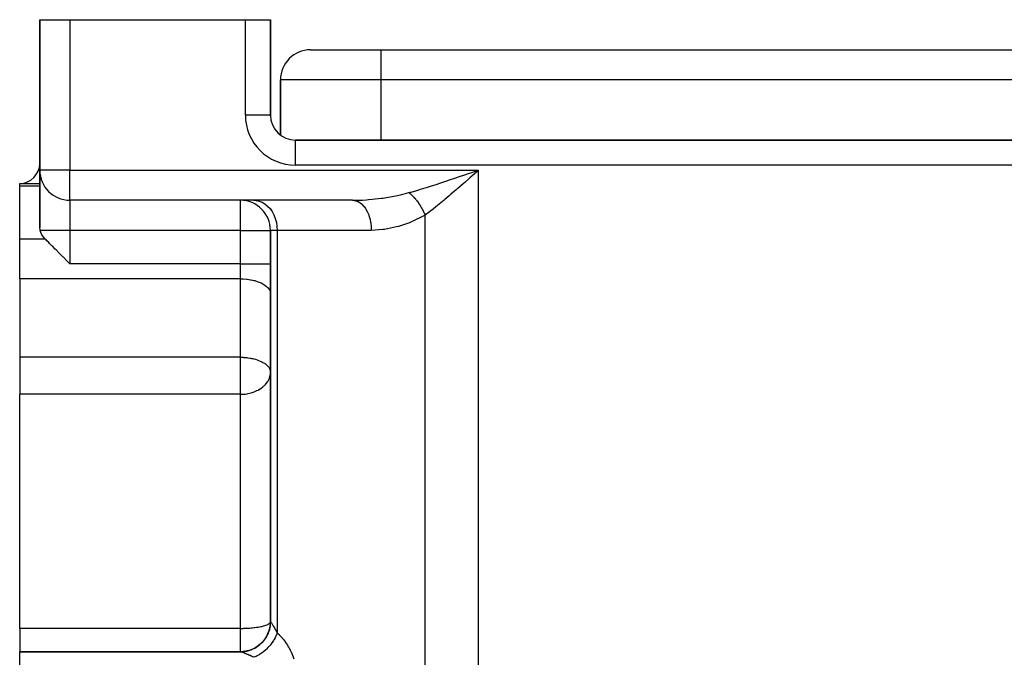
# Model space of a CAD drawing. Extents: x 24 to 1164, y -670 to 196.
# Drawn here: x 370 to 468, y -426 to -363 of the extents above; entities that cross this region are included whole.
import ezdxf

# ---------------------------------------------------------------- set-up
doc = ezdxf.new("R2010")
doc.units = 0
doc.linetypes.add('DASHED', pattern=[11.05, 8.7, -2.35])
doc.layers.get('0').update_dxf_attribs({"linetype": 'CONTINUOUS'})
doc.layers.add('NEVIDI', color=4, linetype='DASHED')

msp = doc.modelspace()

# ---------------------------------------------------------------- linework, layer by layer
at = {"color": 2}
for p, q in [((372.000009, -362.90533), (372.000009, -377.90533)), ((372.000009, -377.90533), (372.000009, -362.90533)), ((372.000009, -362.90533), (375.000009, -362.90533)), ((375.000009, -362.90533), (392.500009, -362.90533)), ((392.500009, -362.90533), (395.000009, -362.90533)), ((395.000009, -372.40533), (395.000009, -362.90533)), ((395.000009, -362.90533), (395.000009, -372.40533)), ((399.000009, -365.90533), (406.000009, -365.90533)), ((406.000009, -365.90533), (480.000009, -365.90533)), ((406.000009, -365.90533), (480.000009, -365.90533)), ((396.000009, -374.40533), (396.000009, -368.90533)), ((396.000009, -368.90533), (396.000009, -374.40533)), ((394.995652, -372.40533), (395.000009, -372.40533)), ((395.000009, -372.500745), (395.000009, -372.40533)), ((395.000009, -372.500745), (395.000009, -372.40533)), ((395.000009, -372.502286), (395.000009, -372.40533)), ((488.500009, -374.90533), (397.500009, -374.90533)), ((397.500009, -374.909686), (397.500009, -374.90533)), ((397.500009, -374.90533), (488.500009, -374.90533)), ((372.000009, -383.616861), (372.000009, -377.90533)), ((372.000009, -377.90533), (372.000009, -383.616861)), ((372.000009, -377.910828), (372.000009, -377.90533)), ((372.002441, -377.90533), (372.000009, -377.90533)), ((415.257689, -378.074402), (415.755528, -377.90533)), ((372.000009, -378.337623), (372.000009, -378.330236)), ((372.000009, -378.330236), (372.000009, -378.337612)), ((414.854313, -378.211244), (415.077548, -378.135538)), ((415.077548, -378.135538), (415.257689, -378.074402)), ((370.000009, -379.232166), (372.000009, -379.232166)), ((370.000009, -379.512526), (370.000009, -379.232166)), ((370.000009, -384.775684), (370.000009, -379.512526)), ((375.000009, -380.90533), (375.000009, -380.902897)), ((403.191988, -380.90533), (375.000009, -380.90533)), ((403.191988, -380.90533), (375.000009, -380.90533)), ((392.000009, -380.907762), (392.000009, -380.90533)), ((372.027008, -383.875944), (372.000009, -383.616861)), ((370.000009, -388.732166), (370.000009, -384.775684)), ((372.028167, -383.881552), (372.027008, -383.875944)), ((372.033344, -383.90533), (372.028167, -383.881552)), ((372.093141, -384.102904), (372.033344, -383.90533)), ((372.220162, -384.364498), (372.093141, -384.102904)), ((372.398176, -384.616115), (372.220162, -384.364498)), ((372.543526, -384.775684), (372.398176, -384.616115)), ((372.623907, -384.856014), (372.543526, -384.775684)), ((394.997577, -383.90533), (395.000009, -383.90533)), ((395.000009, -383.90533), (395.000009, -422.90533)), ((395.000009, -422.90533), (395.000009, -383.90533)), ((372.71701, -384.949135), (372.623907, -384.856014)), ((372.893183, -385.125362), (372.71701, -384.949135)), ((372.987172, -385.21935), (372.893183, -385.125362)), ((373.20122, -385.433374), (372.987172, -385.21935)), ((373.291064, -385.523222), (373.20122, -385.433374)), ((373.542332, -385.77449), (373.291064, -385.523222)), ((373.623512, -385.855674), (373.542332, -385.77449)), ((373.910105, -386.142265), (373.623512, -385.855674)), ((373.978983, -386.21114), (373.910105, -386.142265)), ((374.297799, -386.529973), (373.978983, -386.21114)), ((374.351505, -386.583677), (374.297799, -386.529973)), ((374.698592, -386.930716), (374.351505, -386.583677)), ((374.734998, -386.967117), (374.698592, -386.930716)), ((375.000009, -387.232166), (374.734998, -386.967117)), ((370.000009, -388.732166), (370.000009, -396.553183)), ((370.000009, -396.553183), (370.000009, -400.248213)), ((394.994746, -398.183137), (395.000009, -398.053183)), ((394.996758, -397.983368), (395.000009, -398.053183)), ((370.000009, -423.578799), (370.000009, -400.248213)), ((370.000009, -423.578799), (370.000009, -425.90533)), ((370.000009, -425.90533), (392.007564, -425.90533)), ((370.000009, -428.642172), (370.000009, -425.90533)), ((392.007564, -425.90533), (370.000009, -425.90533)), ((392.000009, -425.90533), (392.000009, -425.903015))]:
    msp.add_line(p, q, dxfattribs=at)
for centre, radius, start, end in [((399.000009, -368.90533), 3, 90, 180), ((397.500009, -372.40533), 2.5, 180, 270), ((370.000009, -377.232166), 2, 270, 360), ((375.000009, -377.90533), 3, 180, 270), ((392.000009, -383.90533), 3, 0, 90), ((392.000009, -422.90533), 3, 340.85081, 360), ((392.000009, -422.90533), 3, 326.585161, 340.060506), ((392.000009, -422.90533), 3, 312.028645, 317.98727), ((392.000009, -422.90533), 3, 319.322452, 325.314795), ((392.000009, -422.90533), 3, 270, 275.230892), ((392.000009, -422.90533), 3, 275.383758, 282.460216), ((392.000009, -422.90533), 3, 283.076066, 289.012523), ((392.000009, -422.90533), 3, 290.770701, 296.177733), ((392.000009, -422.90533), 3, 297.357573, 310.677815)]:
    msp.add_arc(centre, radius, start, end, dxfattribs=at)
at = {"layer": 'NEVIDI', "color": 7, "linetype": 'CONTINUOUS'}
for p, q in [((375.000009, -362.90533), (375.000009, -377.90533)), ((392.500009, -372.40533), (392.500009, -362.90533)), ((406.000009, -365.90533), (406.000009, -368.90533)), ((406.000009, -368.90533), (396.000009, -368.90533)), ((406.000009, -368.90533), (406.000009, -374.90533)), ((480.000009, -368.90533), (406.000009, -368.90533)), ((392.500009, -372.40533), (394.995652, -372.40533)), ((397.500009, -377.40533), (397.500009, -374.909686)), ((375.000009, -377.90533), (372.002441, -377.90533)), ((375.000009, -377.90533), (415.755528, -377.90533)), ((375.000009, -380.902897), (375.000009, -377.90533)), ((488.500009, -377.40533), (397.500009, -377.40533)), ((415.755528, -377.90533), (415.584049, -378.05677)), ((415.755528, -478.662689), (415.755528, -377.90533)), ((412.391698, -379.036372), (413.054082, -378.817041)), ((413.054082, -378.817041), (413.06149, -378.814575)), ((413.06149, -378.814575), (413.283382, -378.740556)), ((413.283382, -378.740556), (413.95698, -378.514545)), ((413.95698, -378.514545), (414.148304, -378.450051)), ((414.148304, -378.450051), (414.179393, -378.439561)), ((414.179393, -378.439561), (414.854313, -378.211244)), ((414.839149, -378.71366), (414.37204, -379.123752)), ((414.89094, -378.668079), (414.839149, -378.71366)), ((415.062385, -378.517069), (414.89094, -378.668079)), ((415.584049, -378.05677), (415.062385, -378.517069)), ((372.000009, -379.512526), (370.000009, -379.512526)), ((409.578748, -379.923755), (409.787726, -379.861321)), ((409.787726, -379.861321), (409.961632, -379.808819)), ((409.961632, -379.808819), (410.430626, -379.66499)), ((410.430626, -379.66499), (410.642841, -379.598933)), ((410.642841, -379.598933), (410.951405, -379.501908)), ((410.951405, -379.501908), (411.294785, -379.39268)), ((411.294785, -379.39268), (411.511002, -379.323276)), ((411.511002, -379.323276), (411.985348, -379.169515)), ((411.985348, -379.169515), (412.17193, -379.108529)), ((412.17193, -379.108529), (412.391698, -379.036372)), ((413.513474, -379.870512), (412.998874, -380.311743)), ((413.588402, -379.805813), (413.513474, -379.870512)), ((413.683278, -379.723741), (413.588402, -379.805813)), ((414.202122, -379.272371), (413.683278, -379.723741)), ((414.37204, -379.123752), (414.202122, -379.272371)), ((404.161748, -380.881493), (404.572411, -380.857599)), ((404.572411, -380.857599), (404.760194, -380.844053)), ((404.760194, -380.844053), (405.155089, -380.81027)), ((405.155089, -380.81027), (406.023093, -380.711074)), ((406.023093, -380.711074), (406.156169, -380.692855)), ((406.156169, -380.692855), (406.209642, -380.685309)), ((406.209642, -380.685309), (407.148241, -380.531142)), ((407.148241, -380.531142), (407.458558, -380.470776)), ((407.458558, -380.470776), (407.644967, -380.432157)), ((407.644967, -380.432157), (408.109887, -380.327676)), ((408.109887, -380.327676), (408.81086, -380.146031)), ((408.810856, -380.146033), (408.944683, -380.108195)), ((408.81086, -380.146031), (408.87392, -380.196774)), ((408.87392, -380.196774), (408.881185, -380.202773)), ((408.881185, -380.202773), (408.943779, -380.255766)), ((408.943779, -380.255766), (408.95072, -380.261787)), ((408.944683, -380.108195), (409.023926, -380.085597)), ((408.95072, -380.261787), (408.957741, -380.267907)), ((408.957741, -380.267907), (408.964989, -380.274256)), ((408.964989, -380.274256), (409.041178, -380.342917)), ((409.023926, -380.085597), (409.578748, -379.923755)), ((409.041178, -380.342917), (409.048385, -380.349595)), ((409.048385, -380.349595), (409.103476, -380.401692)), ((409.103476, -380.401692), (409.110355, -380.408328)), ((409.110355, -380.408328), (409.124104, -380.42168)), ((409.124104, -380.42168), (409.131278, -380.428693)), ((409.131278, -380.428693), (409.206548, -380.504219)), ((409.206548, -380.504219), (409.213677, -380.511558)), ((409.213677, -380.511558), (409.261211, -380.561324)), ((409.261211, -380.561324), (409.267881, -380.568424)), ((409.267881, -380.568424), (409.288231, -380.590264)), ((409.288231, -380.590264), (409.295288, -380.597901)), ((409.295288, -380.597901), (409.369053, -380.679711)), ((409.369053, -380.679711), (409.376016, -380.687623)), ((409.376016, -380.687623), (409.415785, -380.733444)), ((409.415785, -380.733444), (409.422296, -380.741051)), ((409.422296, -380.741051), (409.448792, -380.77231)), ((409.448792, -380.77231), (409.455649, -380.780481)), ((409.455649, -380.780481), (409.527311, -380.867898)), ((409.527311, -380.867898), (409.534071, -380.876338)), ((409.534071, -380.876338), (409.566225, -380.916957)), ((412.372416, -380.839833), (412.324128, -380.880044)), ((412.831304, -380.454082), (412.372416, -380.839833)), ((412.998874, -380.311743), (412.831304, -380.454082)), ((375.000009, -380.90533), (375.000009, -383.90533)), ((392.000009, -383.90533), (392.000009, -380.907762)), ((393.344836, -380.90533), (393.563279, -380.91857)), ((393.563279, -380.91857), (393.87144, -380.983118)), ((393.87144, -380.983118), (394.170266, -381.100308)), ((394.170266, -381.100308), (394.454135, -381.267948)), ((394.454135, -381.267948), (394.718004, -381.483018)), ((394.718004, -381.483018), (394.957169, -381.741669)), ((394.957169, -381.741669), (395.167431, -382.039417)), ((403.186806, -380.904938), (403.367051, -380.918573)), ((403.191986, -380.90533), (403.315057, -380.904936)), ((403.315057, -380.904936), (404.161748, -380.881493)), ((403.367051, -380.918573), (403.408939, -380.925686)), ((403.408939, -380.925686), (403.419556, -380.927733)), ((403.419556, -380.927733), (403.614223, -380.983145)), ((403.614223, -380.983145), (403.654114, -380.998793)), ((403.654114, -380.998793), (403.664536, -381.003128)), ((403.664536, -381.003128), (403.853654, -381.100266)), ((403.853654, -381.100266), (403.891159, -381.123877)), ((403.891159, -381.123877), (403.901111, -381.130396)), ((403.901111, -381.130396), (404.081326, -381.267979)), ((404.081326, -381.267979), (404.115713, -381.298707)), ((404.115713, -381.298707), (404.12499, -381.30726)), ((404.12499, -381.30726), (404.292858, -381.483037)), ((404.292858, -381.483037), (404.323632, -381.519979)), ((404.323632, -381.519979), (404.332222, -381.530577)), ((404.332222, -381.530577), (404.484575, -381.741662)), ((404.484575, -381.741662), (404.511451, -381.784007)), ((404.511451, -381.784007), (404.51907, -381.796328)), ((404.51907, -381.796328), (404.653142, -382.039435)), ((409.566225, -380.916957), (409.572537, -380.925022)), ((409.572537, -380.925022), (409.604512, -380.966355)), ((409.604512, -380.966355), (409.611146, -380.97503)), ((409.611146, -380.97503), (409.68032, -381.067593)), ((409.68032, -381.067593), (409.686816, -381.076487)), ((409.686816, -381.076487), (409.711386, -381.110451)), ((409.711386, -381.110451), (409.717543, -381.119043)), ((409.717543, -381.119043), (409.754396, -381.171161)), ((409.754396, -381.171161), (409.760742, -381.180258)), ((409.760742, -381.180258), (409.826758, -381.277082)), ((409.826758, -381.277082), (409.832885, -381.286278)), ((409.832885, -381.286278), (409.850461, -381.312859)), ((409.850461, -381.312859), (409.856315, -381.321781)), ((409.856315, -381.321781), (409.897203, -381.385061)), ((409.897203, -381.385061), (409.903216, -381.394512)), ((409.903216, -381.394512), (409.965595, -381.494886)), ((409.965595, -381.494886), (409.971414, -381.504472)), ((409.971414, -381.504472), (409.98236, -381.522612)), ((409.98236, -381.522612), (409.987897, -381.531843)), ((409.987897, -381.531843), (410.031776, -381.606299)), ((410.031776, -381.606299), (410.037427, -381.616063)), ((410.037427, -381.616063), (410.095697, -381.719208)), ((410.095697, -381.719208), (410.101136, -381.729075)), ((410.101136, -381.729075), (410.106195, -381.738292)), ((410.106195, -381.738292), (410.111364, -381.747745)), ((410.111364, -381.747745), (410.157299, -381.833532)), ((410.157299, -381.833532), (410.162519, -381.843488)), ((410.162519, -381.843488), (410.216332, -381.948804)), ((411.210658, -381.781721), (411.00421, -381.942322)), ((411.496818, -381.55528), (411.210658, -381.781721)), ((411.659539, -381.424729), (411.496818, -381.55528)), ((412.158936, -381.016996), (411.659539, -381.424729)), ((412.324128, -380.880044), (412.158936, -381.016996)), ((395.167431, -382.039417), (395.344792, -382.370613)), ((395.344792, -382.370613), (395.486156, -382.729394)), ((395.486156, -382.729394), (395.588995, -383.109333)), ((404.653142, -382.039435), (404.675675, -382.085971)), ((404.675675, -382.085971), (404.682112, -382.09962)), ((404.682112, -382.09962), (404.795321, -382.370601)), ((404.795321, -382.370601), (404.813307, -382.420248)), ((404.813307, -382.420248), (404.818631, -382.435376)), ((404.818631, -382.435376), (404.908664, -382.7294)), ((404.908664, -382.7294), (404.922054, -382.781263)), ((404.922054, -382.781263), (404.926076, -382.797397)), ((404.926076, -382.797397), (404.991105, -383.109338)), ((410.298658, -382.453546), (409.124417, -383.035904)), ((410.216332, -381.948804), (410.221171, -381.958524)), ((410.221171, -381.958524), (410.221283, -381.95875)), ((410.221283, -381.95875), (410.225867, -381.967999)), ((410.225867, -381.967999), (410.272655, -382.064731)), ((410.272655, -382.064731), (410.277523, -382.075051)), ((410.277523, -382.075051), (410.326313, -382.181409)), ((410.413473, -382.386737), (410.298658, -382.453546)), ((410.326313, -382.181409), (410.326413, -382.181632)), ((410.326413, -382.181632), (410.330677, -382.191196)), ((410.330677, -382.191196), (410.330878, -382.191646)), ((410.330878, -382.191646), (410.377158, -382.298526)), ((410.377158, -382.298526), (410.381434, -382.308702)), ((410.381434, -382.308702), (410.413473, -382.386737)), ((410.844145, -382.065074), (410.413473, -382.386737)), ((410.413473, -479.745206), (410.413473, -382.386737)), ((411.00421, -381.942322), (410.844145, -382.065074)), ((395.588995, -383.109333), (395.651484, -383.503834)), ((395.651484, -383.503834), (395.672423, -383.90533)), ((404.991105, -383.109338), (404.999859, -383.162359)), ((404.999859, -383.162359), (405.00247, -383.178974)), ((405.00247, -383.178974), (405.041202, -383.503834)), ((405.041202, -383.503834), (405.045332, -383.556529)), ((405.045332, -383.556529), (405.046557, -383.573795)), ((405.046557, -383.573795), (405.057989, -383.905329)), ((406.373944, -383.809808), (406.195026, -383.83363)), ((407.578711, -383.565202), (406.373944, -383.809808)), ((407.75649, -383.516821), (407.578711, -383.565202)), ((408.948918, -383.108732), (407.75649, -383.516821)), ((408.977541, -383.097087), (408.948918, -383.108732)), ((409.124417, -383.035904), (408.977541, -383.097087)), ((372.543526, -384.775684), (370.000009, -384.775684)), ((375.000009, -383.90533), (372.033344, -383.90533)), ((375.000009, -383.90533), (375.000009, -387.232166)), ((392.000009, -383.90533), (375.000009, -383.90533)), ((392.000009, -387.232166), (392.000009, -383.90533)), ((392.000009, -383.90533), (394.997577, -383.90533)), ((395.672423, -383.90533), (395.000009, -383.90533)), ((395.672423, -383.90533), (395.672423, -424.020766)), ((405.057989, -383.90533), (395.672423, -383.90533)), ((406.195026, -383.83363), (405.057989, -383.90533)), ((392.000009, -387.232166), (375.000009, -387.232166)), ((392.000009, -388.732166), (392.000009, -387.232166)), ((392.000009, -387.232166), (395.000009, -387.232166)), ((392.000009, -388.732166), (370.000009, -388.732166)), ((392.000009, -396.553183), (392.000009, -388.732166)), ((392.000009, -388.732166), (392.273517, -388.738413)), ((392.273517, -388.738413), (392.281487, -388.738783)), ((392.281487, -388.738783), (392.647294, -388.767497)), ((392.647294, -388.767497), (392.678742, -388.77106)), ((392.678742, -388.77106), (393.010855, -388.819882)), ((393.010855, -388.819882), (393.063895, -388.829655)), ((393.063895, -388.829655), (393.358413, -388.894749)), ((393.358413, -388.894749), (393.429726, -388.913463)), ((393.429726, -388.913463), (393.684241, -388.99086)), ((393.684241, -388.99086), (393.76987, -389.02101)), ((393.76987, -389.02101), (393.983306, -389.106718)), ((393.983306, -389.106718), (394.078156, -389.15035)), ((394.078156, -389.15035), (394.250904, -389.240517)), ((394.250904, -389.240517), (394.34913, -389.29921)), ((394.34913, -389.29921), (394.482621, -389.39005)), ((394.482621, -389.39005), (394.577729, -389.464808)), ((394.577729, -389.464808), (394.674843, -389.552964)), ((394.674843, -389.552964), (394.759937, -389.644205)), ((394.759937, -389.644205), (394.824578, -389.726743)), ((394.824578, -389.726743), (394.892482, -389.834171)), ((394.892482, -389.834171), (394.929347, -389.908524)), ((394.929347, -389.908524), (394.973022, -390.031421)), ((394.973022, -390.031421), (394.987515, -390.095412)), ((394.987515, -390.095412), (395.000009, -390.232166)), ((392.000009, -396.553183), (370.000009, -396.553183)), ((392.000009, -398.053183), (392.000009, -396.553183)), ((392.000009, -396.553183), (392.131572, -396.554626)), ((392.131572, -396.554626), (392.273506, -396.55943)), ((392.273506, -396.55943), (392.323355, -396.561921)), ((392.323355, -396.561921), (392.529119, -396.576697)), ((392.529119, -396.576697), (392.647358, -396.588521)), ((392.647358, -396.588521), (392.749996, -396.600813)), ((392.749996, -396.600813), (392.987477, -396.63677)), ((392.987477, -396.63677), (393.010914, -396.640909)), ((393.010914, -396.640909), (393.119254, -396.661486)), ((393.119254, -396.661486), (393.24341, -396.688087)), ((393.24341, -396.688087), (393.35839, -396.71576)), ((393.35839, -396.71576), (393.520497, -396.760114)), ((393.520497, -396.760114), (393.660808, -396.804009)), ((393.660808, -396.804009), (393.684211, -396.811867)), ((393.684211, -396.811867), (393.823617, -396.862128)), ((393.823617, -396.862128), (393.983396, -396.927775)), ((393.983396, -396.927775), (394.068911, -396.966946)), ((394.068911, -396.966946), (394.15602, -397.010157)), ((394.15602, -397.010157), (394.250875, -397.061518)), ((394.250875, -397.061518), (394.390952, -397.147177)), ((394.390952, -397.147177), (394.482608, -397.211058)), ((394.482608, -397.211058), (394.498004, -397.222518)), ((394.498004, -397.222518), (394.641723, -397.342313)), ((394.641723, -397.342313), (394.67491, -397.374047)), ((394.67491, -397.374047), (394.794822, -397.507973)), ((394.794822, -397.507973), (394.824571, -397.54775)), ((394.824571, -397.54775), (394.825456, -397.548989)), ((394.825456, -397.548989), (394.92933, -397.729503)), ((392.000009, -400.248213), (392.000009, -398.053183)), ((394.908482, -398.591243), (394.973007, -398.347025)), ((394.92933, -397.729503), (394.94361, -397.763697)), ((394.94361, -397.763697), (394.975563, -397.862085)), ((394.973007, -398.347025), (394.988509, -398.245191)), ((394.975563, -397.862085), (394.987517, -397.91644)), ((394.987517, -397.91644), (394.996758, -397.983368)), ((394.988509, -398.245191), (394.994746, -398.183137)), ((394.078182, -399.636243), (394.238966, -399.514169)), ((394.238966, -399.514169), (394.349087, -399.418467)), ((394.349087, -399.418467), (394.395327, -399.374756)), ((394.395327, -399.374756), (394.50443, -399.26164)), ((394.50443, -399.26164), (394.577713, -399.176119)), ((394.577713, -399.176119), (394.712802, -398.990402)), ((394.712802, -398.990402), (394.73099, -398.961684)), ((394.73099, -398.961684), (394.759947, -398.913561)), ((394.759947, -398.913561), (394.892495, -398.635555)), ((394.892495, -398.635555), (394.898759, -398.618636)), ((394.898759, -398.618636), (394.908482, -398.591243)), ((392.000009, -400.248213), (370.000009, -400.248213)), ((392.000009, -400.248213), (392.202561, -400.243204)), ((392.000009, -423.578799), (392.000009, -400.248213)), ((392.202561, -400.243204), (392.281572, -400.238524)), ((392.281572, -400.238524), (392.485913, -400.219229)), ((392.485913, -400.219229), (392.678759, -400.191294)), ((392.678759, -400.191294), (392.774364, -400.17383)), ((392.774364, -400.17383), (393.063824, -400.105571)), ((393.063824, -400.105571), (393.06659, -400.104802)), ((393.06659, -400.104802), (393.173414, -400.073342)), ((393.173414, -400.073342), (393.361433, -400.009173)), ((393.361433, -400.009173), (393.429715, -399.982915)), ((393.429715, -399.982915), (393.657319, -399.88286)), ((393.657319, -399.88286), (393.769876, -399.825528)), ((393.769876, -399.825528), (393.923872, -399.73743)), ((393.923872, -399.73743), (393.952141, -399.719925)), ((393.952141, -399.719925), (394.078182, -399.636243)), ((394.865695, -423.104587), (394.892482, -423.084021)), ((394.892482, -423.084021), (394.956628, -423.019445)), ((394.956628, -423.019445), (394.973021, -422.995461)), ((394.973021, -422.995461), (394.997568, -422.932493)), ((395.003765, -422.916602), (394.983482, -423.253994)), ((395.000009, -422.90533), (395.003787, -422.90533)), ((395.003787, -422.90533), (395.003765, -422.916602)), ((395.003786, -422.90533), (395.011136, -422.90923)), ((395.011136, -422.90923), (395.012602, -422.910502)), ((395.012602, -422.910502), (395.023576, -422.922222)), ((395.023576, -422.922222), (395.024938, -422.923858)), ((395.024938, -422.923858), (395.027125, -422.926544)), ((395.027125, -422.926544), (395.044001, -422.949013)), ((395.044001, -422.949013), (395.046849, -422.953028)), ((395.046849, -422.953028), (395.068065, -422.984209)), ((395.068065, -422.984209), (395.071546, -422.989493)), ((395.071546, -422.989493), (395.093908, -423.024227)), ((395.093908, -423.024227), (395.096968, -423.029068)), ((395.096968, -423.029068), (395.101067, -423.035579)), ((395.101067, -423.035579), (395.130627, -423.083292)), ((395.130627, -423.083292), (395.135282, -423.090907)), ((392.000009, -423.578799), (370.000009, -423.578799)), ((392.000009, -423.578799), (392.063827, -423.578646)), ((392.000009, -425.903015), (392.000009, -423.578799)), ((392.063827, -423.578646), (392.1509, -423.577946)), ((392.1509, -423.577946), (392.241131, -423.57662)), ((392.241131, -423.57662), (392.281433, -423.575829)), ((392.281433, -423.575829), (392.33938, -423.574476)), ((392.33938, -423.574476), (392.420332, -423.572156)), ((392.420332, -423.572156), (392.450981, -423.571146)), ((392.450981, -423.571146), (392.582103, -423.566)), ((392.582103, -423.566), (392.678733, -423.561337)), ((392.678733, -423.561337), (392.740969, -423.557934)), ((392.740969, -423.557934), (392.942417, -423.544707)), ((392.942417, -423.544707), (392.952739, -423.543935)), ((392.952739, -423.543935), (393.063807, -423.535036)), ((393.063807, -423.535036), (393.216233, -423.520972)), ((393.216233, -423.520972), (393.360795, -423.505531)), ((393.360795, -423.505531), (393.429713, -423.497402)), ((393.429713, -423.497402), (393.597285, -423.475406)), ((393.597285, -423.475406), (393.718141, -423.457411)), ((393.718141, -423.457411), (393.769864, -423.449115)), ((393.769864, -423.449115), (394.033573, -423.400461)), ((394.033573, -423.400461), (394.078178, -423.391038)), ((394.078178, -423.391038), (394.132454, -423.379034)), ((394.132454, -423.379034), (394.307732, -423.335649)), ((394.307732, -423.335649), (394.34909, -423.324219)), ((394.34909, -423.324219), (394.539201, -423.263987)), ((394.539201, -423.263987), (394.577668, -423.249881)), ((394.577668, -423.249881), (394.725919, -423.186562)), ((394.725919, -423.186562), (394.759947, -423.169307)), ((394.759947, -423.169307), (394.778199, -423.159475)), ((394.785544, -424.02932), (394.764012, -424.081265)), ((394.778199, -423.159475), (394.865695, -423.104587)), ((394.894327, -423.708807), (394.785544, -424.02932)), ((394.896393, -423.701326), (394.894327, -423.708807)), ((394.910424, -423.648395), (394.896393, -423.701326)), ((394.975498, -423.316602), (394.910424, -423.648395)), ((394.976833, -423.306825), (394.975498, -423.316602)), ((394.983482, -423.253994), (394.976833, -423.306825)), ((395.135282, -423.090907), (395.168887, -423.146475)), ((395.168887, -423.146475), (395.174138, -423.15524)), ((395.174138, -423.15524), (395.209869, -423.215346)), ((395.209869, -423.215346), (395.211708, -423.218459)), ((395.211708, -423.218459), (395.217539, -423.228341)), ((395.217539, -423.228341), (395.258976, -423.298989)), ((395.258976, -423.298989), (395.265415, -423.310028)), ((395.265415, -423.310028), (395.310159, -423.387097)), ((395.310159, -423.387097), (395.316965, -423.398867)), ((395.316965, -423.398867), (395.364676, -423.481667)), ((395.364676, -423.481667), (395.369705, -423.49042)), ((395.369705, -423.49042), (395.37199, -423.494397)), ((395.37199, -423.494397), (395.422551, -423.582605)), ((395.422551, -423.582605), (395.430293, -423.596138)), ((395.430293, -423.596138), (395.483538, -423.689344)), ((395.483538, -423.689344), (395.491693, -423.703636)), ((395.491693, -423.703636), (395.547559, -423.80161)), ((395.547559, -423.80161), (395.556099, -423.816594)), ((395.556099, -423.816594), (395.57085, -423.84248)), ((395.57085, -423.84248), (395.614674, -423.919402)), ((395.614674, -423.919402), (395.623608, -423.935084)), ((395.623608, -423.935084), (395.672423, -424.02077)), ((395.672423, -424.020765), (395.647479, -424.089875)), ((395.672423, -424.020766), (395.752079, -424.09555)), ((394.126213, -425.02665), (394.083065, -425.068991)), ((394.351099, -424.774551), (394.126213, -425.02665)), ((394.353727, -424.771242), (394.351099, -424.774551)), ((394.389936, -424.724666), (394.353727, -424.771242)), ((394.579155, -424.444886), (394.389936, -424.724666)), ((394.582039, -424.440047), (394.579155, -424.444886)), ((394.610945, -424.390358), (394.582039, -424.440047)), ((394.761246, -424.087743), (394.610945, -424.390358)), ((394.764012, -424.081265), (394.761246, -424.087743)), ((395.141937, -425.028761), (395.071899, -425.123557)), ((395.172188, -424.986101), (395.141937, -425.028761)), ((395.300945, -424.791093), (395.172188, -424.986101)), ((395.30952, -424.777234), (395.300945, -424.791093)), ((395.336345, -424.733079), (395.30952, -424.777234)), ((395.360927, -424.6915), (395.336345, -424.733079)), ((395.456687, -424.517854), (395.360927, -424.6915)), ((395.47984, -424.472639), (395.456687, -424.517854)), ((395.493922, -424.444425), (395.47984, -424.472639)), ((395.542769, -424.341875), (395.493922, -424.444425)), ((395.582049, -424.253281), (395.542769, -424.341875)), ((395.601366, -424.207328), (395.582049, -424.253281)), ((395.647479, -424.089875), (395.601366, -424.207328)), ((395.752079, -424.09555), (395.762852, -424.105897)), ((395.762852, -424.105897), (395.775527, -424.118141)), ((395.775527, -424.118141), (395.863008, -424.20482)), ((395.863008, -424.20482), (395.873693, -424.215672)), ((395.873693, -424.215672), (395.972362, -424.318723)), ((395.972362, -424.318723), (395.982879, -424.330016)), ((395.982879, -424.330016), (396.0801, -424.437358)), ((396.0801, -424.437358), (396.09047, -424.449129)), ((396.09047, -424.449129), (396.186149, -424.560789)), ((396.186149, -424.560789), (396.196337, -424.573013)), ((396.196337, -424.573013), (396.29044, -424.689088)), ((396.29044, -424.689088), (396.300347, -424.701652)), ((396.300347, -424.701652), (396.392876, -424.82236)), ((396.392876, -424.82236), (396.40272, -424.835572)), ((396.40272, -424.835572), (396.493428, -424.960874)), ((396.493428, -424.960874), (396.503087, -424.974608)), ((396.503087, -424.974608), (396.592034, -425.104858)), ((392.288759, -425.892089), (392.007564, -425.90533)), ((392.019532, -425.906717), (392.007564, -425.90533)), ((392.022324, -425.907269), (392.019532, -425.906717)), ((392.045782, -425.913326), (392.022324, -425.907269)), ((392.049931, -425.914565), (392.045782, -425.913326)), ((392.082595, -425.925253), (392.049931, -425.914565)), ((392.088062, -425.927159), (392.082595, -425.925253)), ((392.097234, -425.93041), (392.088062, -425.927159)), ((392.12943, -425.942245), (392.097234, -425.93041)), ((392.136221, -425.944808), (392.12943, -425.942245)), ((392.186014, -425.964083), (392.136221, -425.944808)), ((392.19393, -425.967212), (392.186014, -425.964083)), ((392.251995, -425.990552), (392.19393, -425.967212)), ((392.261146, -425.994283), (392.251995, -425.990552)), ((392.287843, -426.005234), (392.261146, -425.994283)), ((392.327244, -426.021545), (392.287843, -426.005234)), ((392.293652, -425.891623), (392.288759, -425.892089)), ((392.355791, -425.884999), (392.293652, -425.891623)), ((392.33758, -426.025849), (392.327244, -426.021545)), ((392.411825, -426.057014), (392.33758, -426.025849)), ((392.685444, -425.827541), (392.355791, -425.884999)), ((392.688871, -425.826742), (392.685444, -425.827541)), ((392.749716, -425.811843), (392.688871, -425.826742)), ((393.070112, -425.710351), (392.749716, -425.811843)), ((393.071436, -425.709847), (393.070112, -425.710351)), ((393.130124, -425.686818), (393.071436, -425.709847)), ((393.435527, -425.54271), (393.130124, -425.686818)), ((393.490733, -425.511986), (393.435527, -425.54271)), ((393.774627, -425.328058), (393.490733, -425.511986)), ((393.775197, -425.327641), (393.774627, -425.328058)), ((393.824609, -425.290706), (393.775197, -425.327641)), ((394.08154, -425.070456), (393.824609, -425.290706)), ((394.083065, -425.068991), (394.08154, -425.070456)), ((394.213806, -425.97687), (394.107659, -426.053462)), ((394.305489, -425.906424), (394.213806, -425.97687)), ((394.346075, -425.873922), (394.305489, -425.906424)), ((394.523267, -425.721991), (394.346075, -425.873922)), ((394.535306, -425.711046), (394.523267, -425.721991)), ((394.573825, -425.675467), (394.535306, -425.711046)), ((394.609254, -425.641972), (394.573825, -425.675467)), ((394.752813, -425.498181), (394.609254, -425.641972)), ((394.788889, -425.45987), (394.752813, -425.498181)), ((394.81112, -425.435797), (394.788889, -425.45987)), ((394.889903, -425.347493), (394.81112, -425.435797)), ((394.955764, -425.269865), (394.889903, -425.347493)), ((394.989025, -425.229246), (394.955764, -425.269865)), ((395.071899, -425.123557), (394.989025, -425.229246)), ((396.592034, -425.104858), (396.601427, -425.119025)), ((396.601427, -425.119025), (396.68839, -425.254135)), ((396.68839, -425.254135), (396.697609, -425.268893)), ((396.697609, -425.268893), (396.782065, -425.408294)), ((396.782065, -425.408294), (396.790998, -425.423502)), ((396.790998, -425.423502), (396.872586, -425.566873)), ((396.872586, -425.566873), (396.881258, -425.582614)), ((396.881258, -425.582614), (396.959602, -425.729612)), ((396.959602, -425.729612), (396.96786, -425.745638)), ((396.96786, -425.745638), (397.043061, -425.896724)), ((397.043061, -425.896724), (397.050971, -425.913185)), ((397.050971, -425.913185), (397.122918, -426.068442)), ((392.423362, -426.061891), (392.411825, -426.057014)), ((392.50534, -426.096797), (392.423362, -426.061891)), ((392.51794, -426.102199), (392.50534, -426.096797)), ((392.579093, -426.128548), (392.51794, -426.102199)), ((392.606456, -426.140397), (392.579093, -426.128548)), ((392.619959, -426.146256), (392.606456, -426.140397)), ((392.714552, -426.187441), (392.619959, -426.146256)), ((392.728829, -426.193671), (392.714552, -426.187441)), ((392.829371, -426.237592), (392.728829, -426.193671)), ((392.844371, -426.244147), (392.829371, -426.237592)), ((392.950512, -426.290543), (392.844371, -426.244147)), ((392.966507, -426.297535), (392.950512, -426.290543)), ((392.968364, -426.298347), (392.966507, -426.297535)), ((393.078001, -426.346283), (392.968364, -426.298347)), ((393.094778, -426.353619), (393.078001, -426.346283)), ((393.211663, -426.404744), (393.094778, -426.353619)), ((393.229212, -426.412423), (393.211663, -426.404744)), ((393.344836, -426.463048), (393.229212, -426.412423)), ((393.356015, -426.458722), (393.344833, -426.463045)), ((393.552582, -426.374709), (393.356015, -426.458722)), ((393.566351, -426.368256), (393.552582, -426.374709)), ((393.609977, -426.347314), (393.566351, -426.368256)), ((393.650859, -426.327006), (393.609977, -426.347314)), ((393.818572, -426.236683), (393.650859, -426.327006)), ((393.86144, -426.211758), (393.818572, -426.236683)), ((393.888045, -426.195905), (393.86144, -426.211758)), ((393.984065, -426.136206), (393.888045, -426.195905)), ((394.065783, -426.082258), (393.984065, -426.136206)), ((394.107659, -426.053462), (394.065783, -426.082258)), ((397.122918, -426.068442), (397.13047, -426.085353)), ((397.13047, -426.085353), (397.198974, -426.244755)), ((397.198974, -426.244755), (397.206149, -426.262119)), ((397.206149, -426.262119), (397.271068, -426.425798)), ((397.271068, -426.425798), (397.27785, -426.443637)), ((397.27785, -426.443637), (397.339107, -426.612061))]:
    msp.add_line(p, q, dxfattribs=at)
msp.add_arc((397.500009, -372.40533), 5, 180, 270, dxfattribs=at)

doc.saveas('drawing.dxf')
